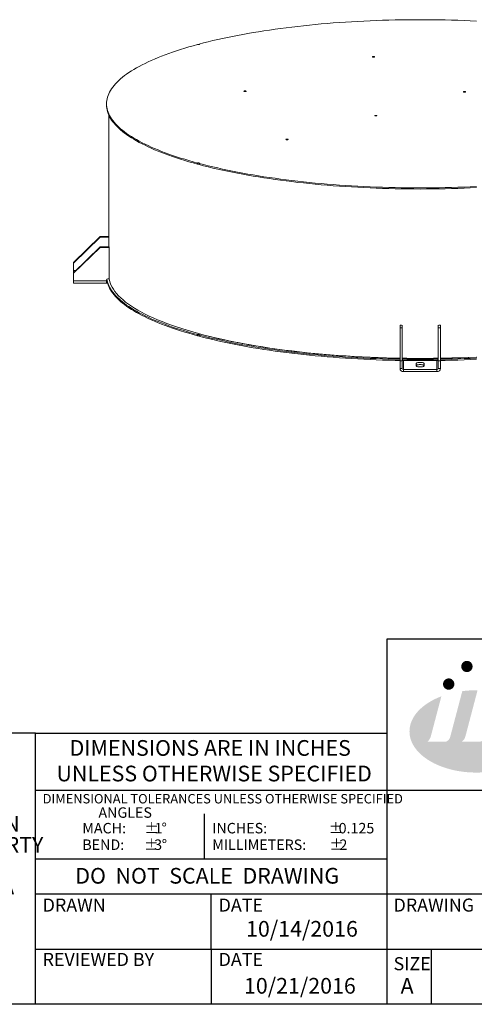
# Model space of a CAD drawing. Units: inches. Extents: x 0.5 to 10.5, y 0.5 to 7.9.
# Drawn here: x 6.3 to 8.1, y 0.5 to 4.4 of the extents above; entities that cross this region are included whole.
import ezdxf

# ---------------------------------------------------------------- set-up
doc = ezdxf.new("R2010")
doc.units = ezdxf.units.IN
doc.header["$MEASUREMENT"] = 0
for name, color, linetype in [('FORMAT', 7, 'Continuous'), ('LOGO_BLUE', 152, 'Continuous'), ('LOGO_GREEN', 134, 'Continuous')]:
    doc.layers.add(name, color=color, linetype=linetype)
doc.styles.add('SLDTEXTSTYLE0', font='TXT', dxfattribs={"width": 0.75})
doc.styles.add('SLDTEXTSTYLE1', font='TXT', dxfattribs={"width": 0.684783})
doc.styles.add('SLDTEXTSTYLE3', font='TXT', dxfattribs={"width": 0.7})

# ---------------------------------------------------------------- blocks, each defined once
blk = doc.blocks.new('SW_NOTE_2')
at = {"layer": 'FORMAT', "color": 0, "char_height": 0.0625, "attachment_point": 2, "style": 'SLDTEXTSTYLE3'}
for s, insert in [('THE INFORMATION CONTAINED IN', (0.5811, 0.0806)), ('THIS DRAWING IS THE SOLE PROPERTY', (0.582, -0.0028)), ('OF MIRATECH GROUP, LLC.  ANY', (0.58, -0.0861)), ('REPRODUCTION IN PART OR AS A', (0.58, -0.1694)), ('WHOLE WITHOUT THE WRITTEN', (0.5768, -0.2528)), ('PERMISSION OF MIRATECH', (0.5805, -0.3361)), ('GROUP, LLC IS PROHIBITED.', (0.5841, -0.4194))]:
    blk.add_mtext(s, dxfattribs=dict(at, insert=insert))
blk = doc.blocks.new('SW_NOTE_3')
at = {"layer": 'FORMAT', "color": 0, "char_height": 0.0625, "attachment_point": 2, "style": 'SLDTEXTSTYLE0'}
for s, insert in [('DIMENSIONS ARE IN INCHES', (0.5449, 0.0806)), ('UNLESS OTHERWISE SPECIFIED', (0.5605, -0.0213))]:
    blk.add_mtext(s, dxfattribs=dict(at, insert=insert))
blk = doc.blocks.new('SW_NOTE_4')
at = {"layer": 'FORMAT', "color": 0, "attachment_point": 1, "style": 'SLDTEXTSTYLE0'}
for s, insert, char_height in [('MACH:', (0, 0.0537), 0.04167), ('%%p', (0.2479, 0.0537), 0.04167), ('1', (0.2876, 0.0537), 0.0417), ('%%d', (0.3158, 0.0537), 0.04167)]:
    blk.add_mtext(s, dxfattribs=dict(at, insert=insert, char_height=char_height))
blk = doc.blocks.new('SW_NOTE_5')
at = {"layer": 'FORMAT', "color": 0, "attachment_point": 1, "style": 'SLDTEXTSTYLE0'}
for s, insert, char_height in [('BEND:', (0, 0.0537), 0.04167), ('%%p', (0.2465, 0.0537), 0.04167), ('3', (0.2862, 0.0537), 0.0417), ('%%d', (0.3165, 0.0537), 0.04167)]:
    blk.add_mtext(s, dxfattribs=dict(at, insert=insert, char_height=char_height))
blk = doc.blocks.new('SW_NOTE_6')
at = {"layer": 'FORMAT', "color": 0, "char_height": 0.04167, "attachment_point": 1, "style": 'SLDTEXTSTYLE0'}
for s, insert in [('INCHES:', (0, 0.0537)), ('%%p', (0.4639, 0.0537)), ('0.125', (0.5036, 0.0537))]:
    blk.add_mtext(s, dxfattribs=dict(at, insert=insert))
blk = doc.blocks.new('SW_NOTE_7')
at = {"layer": 'FORMAT', "color": 0, "attachment_point": 1, "style": 'SLDTEXTSTYLE0'}
for s, insert, char_height in [('MILLIMETERS:', (0, 0.0537), 0.041667), ('%%p', (0.4671, 0.0537), 0.04167), ('2', (0.5068, 0.0537), 0.0417)]:
    blk.add_mtext(s, dxfattribs=dict(at, insert=insert, char_height=char_height))

msp = doc.modelspace()

# ---------------------------------------------------------------- hatches: boundary and pattern name
at = {"layer": 'LOGO_BLUE'}
h = msp.add_hatch(color=256, dxfattribs=at)
edge = h.paths.add_edge_path(flags=0)
edge.add_spline(control_points=[(8.4234045, 1.5870363), (8.4234045, 1.6268846), (8.4002882, 1.6633914), (8.3618912, 1.6917944)], knot_values=[0, 0, 0, 0, 1, 1, 1, 1], weights=[1, 1, 1, 1], degree=3, periodic=0)
edge.add_line((8.3618912, 1.6917944), (8.328604, 1.5656945))
edge.add_spline(control_points=[(8.328604, 1.5656945), (8.3242014, 1.551993), (8.3153781, 1.5455051), (8.3042377, 1.5455051)], knot_values=[0, 0, 0, 0, 1, 1, 1, 1], weights=[1, 1, 1, 1], degree=3, periodic=0)
edge.add_line((8.3042377, 1.5455051), (8.2368401, 1.5455051))
edge.add_spline(control_points=[(8.2368401, 1.5455051), (8.2444866, 1.5532979), (8.2457366, 1.5532979), (8.2508159, 1.5656945)], knot_values=[0, 0, 0, 0, 1, 1, 1, 1], weights=[1, 1, 1, 1], degree=3, periodic=0)
edge.add_line((8.2508159, 1.5656945), (8.2935423, 1.7278255))
edge.add_spline(control_points=[(8.2935423, 1.7278255), (8.2760847, 1.7342281), (8.2573953, 1.7394538), (8.2376998, 1.7433014)], knot_values=[0, 0, 0, 0, 1, 1, 1, 1], weights=[1, 1, 1, 1], degree=3, periodic=0)
edge.add_line((8.2376998, 1.7433014), (8.1907904, 1.5656945))
edge.add_spline(control_points=[(8.1907904, 1.5656945), (8.1863818, 1.551993), (8.1775463, 1.5455051), (8.166412, 1.5455051)], knot_values=[0, 0, 0, 0, 1, 1, 1, 1], weights=[1, 1, 1, 1], degree=3, periodic=0)
edge.add_line((8.166412, 1.5455051), (8.0990144, 1.5455051))
edge.add_spline(control_points=[(8.0990144, 1.5455051), (8.1066243, 1.5532979), (8.1079475, 1.5532979), (8.1129841, 1.5656945)], knot_values=[0, 0, 0, 0, 1, 1, 1, 1], weights=[1, 1, 1, 1], degree=3, periodic=0)
edge.add_line((8.1129841, 1.5656945), (8.1614423, 1.7496552))
edge.add_spline(control_points=[(8.1614423, 1.7496552), (8.1614423, 1.7500942), (8.1615277, 1.7504906), (8.1615582, 1.7509113)], knot_values=[0, 0, 0, 0, 1, 1, 1, 1], weights=[1, 1, 1, 1], degree=3, periodic=0)
edge.add_spline(control_points=[(8.1615582, 1.7509113), (8.1600277, 1.7509235), (8.1585399, 1.7509784), (8.1569971, 1.7509784)], knot_values=[0, 0, 0, 0, 1, 1, 1, 1], weights=[1, 1, 1, 1], degree=3, periodic=0)
edge.add_spline(control_points=[(8.1569971, 1.7509784), (8.1377224, 1.7509784), (8.1190025, 1.7496918), (8.1009229, 1.7473259)], knot_values=[0, 0, 0, 0, 1, 1, 1, 1], weights=[1, 1, 1, 1], degree=3, periodic=0)
edge.add_line((8.1009229, 1.7473259), (8.0529708, 1.5656945))
edge.add_spline(control_points=[(8.0529708, 1.5656945), (8.0485744, 1.551993), (8.0397145, 1.5455051), (8.028574, 1.5455051)], knot_values=[0, 0, 0, 0, 1, 1, 1, 1], weights=[1, 1, 1, 1], degree=3, periodic=0)
edge.add_line((8.028574, 1.5455051), (7.961207, 1.5455051))
edge.add_spline(control_points=[(7.961207, 1.5455051), (7.9688168, 1.5532979), (7.9700791, 1.5532979), (7.9751401, 1.5656945)], knot_values=[0, 0, 0, 0, 1, 1, 1, 1], weights=[1, 1, 1, 1], degree=3, periodic=0)
edge.add_line((7.9751401, 1.5656945), (8.017586, 1.7267645))
edge.add_spline(control_points=[(8.017586, 1.7267645), (7.9413895, 1.6979164), (7.8905532, 1.6461411), (7.8905532, 1.5870363)], knot_values=[0, 0, 0, 0, 1, 1, 1, 1], weights=[1, 1, 1, 1], degree=3, periodic=0)
edge.add_spline(control_points=[(7.8905532, 1.5870363), (7.8905532, 1.4964981), (8.0098542, 1.4230821), (8.1569971, 1.4230821)], knot_values=[0, 0, 0, 0, 1, 1, 1, 1], weights=[1, 1, 1, 1], degree=3, periodic=0)
edge.add_spline(control_points=[(8.1569971, 1.4230821), (8.304134, 1.4230821), (8.4234045, 1.4964981), (8.4234045, 1.5870363)], knot_values=[0, 0, 0, 0, 1, 1, 1, 1], weights=[1, 1, 1, 1], degree=3, periodic=0)
at = {"layer": 'LOGO_GREEN'}
h = msp.add_hatch(color=256, dxfattribs=at)
edge = h.paths.add_edge_path(flags=0)
edge.add_spline(control_points=[(8.1193806, 1.8232541), (8.131765, 1.8232541), (8.1418383, 1.8332726), (8.1418383, 1.8456935)], knot_values=[0, 0, 0, 0, 1, 1, 1, 1], weights=[1, 1, 1, 1], degree=3, periodic=0)
edge.add_spline(control_points=[(8.1418383, 1.8456935), (8.1418383, 1.858084), (8.131765, 1.868072), (8.1193806, 1.868072)], knot_values=[0, 0, 0, 0, 1, 1, 1, 1], weights=[1, 1, 1, 1], degree=3, periodic=0)
edge.add_spline(control_points=[(8.1193806, 1.868072), (8.1070023, 1.868072), (8.0969656, 1.858084), (8.0969656, 1.8456935)], knot_values=[0, 0, 0, 0, 1, 1, 1, 1], weights=[1, 1, 1, 1], degree=3, periodic=0)
edge.add_spline(control_points=[(8.0969656, 1.8456935), (8.0969656, 1.8332726), (8.1070023, 1.8232541), (8.1193806, 1.8232541)], knot_values=[0, 0, 0, 0, 1, 1, 1, 1], weights=[1, 1, 1, 1], degree=3, periodic=0)
h = msp.add_hatch(color=256, dxfattribs=at)
edge = h.paths.add_edge_path(flags=0)
edge.add_spline(control_points=[(8.0467878, 1.7530394), (8.0592149, 1.7530394), (8.069337, 1.7631249), (8.069337, 1.7756008)], knot_values=[0, 0, 0, 0, 1, 1, 1, 1], weights=[1, 1, 1, 1], degree=3, periodic=0)
edge.add_spline(control_points=[(8.069337, 1.7756008), (8.069337, 1.7880583), (8.0592149, 1.7981134), (8.0467878, 1.7981134)], knot_values=[0, 0, 0, 0, 1, 1, 1, 1], weights=[1, 1, 1, 1], degree=3, periodic=0)
edge.add_spline(control_points=[(8.0467878, 1.7981134), (8.034312, 1.7981134), (8.0242386, 1.7880583), (8.0242386, 1.7756008)], knot_values=[0, 0, 0, 0, 1, 1, 1, 1], weights=[1, 1, 1, 1], degree=3, periodic=0)
edge.add_spline(control_points=[(8.0242386, 1.7756008), (8.0242386, 1.7631249), (8.034312, 1.7530394), (8.0467878, 1.7530394)], knot_values=[0, 0, 0, 0, 1, 1, 1, 1], weights=[1, 1, 1, 1], degree=3, periodic=0)

# ---------------------------------------------------------------- linework, layer by layer
at = {"color": 7, "linetype": 'Continuous', "lineweight": 15}
for p, q in [((7.0524314, 4.3247042), (7.0524314, 4.3230157)), ((6.6831525, 4.0870578), (6.6831525, 4.0824298)), ((6.6920811, 4.0424745), (6.6920811, 3.5173821)), ((7.0461179, 3.8511029), (7.0461179, 3.8464749)), ((7.0524314, 3.8463427), (7.0509966, 3.8467305)), ((7.0524314, 3.8447835), (7.0524314, 3.8494114)), ((6.6585989, 3.5580471), (6.5514561, 3.454821)), ((6.6585989, 3.5556551), (6.5514561, 3.452429)), ((6.6585989, 3.5556551), (6.6585989, 3.5580471)), ((6.6920811, 3.5580471), (6.6585989, 3.5580471)), ((6.6920811, 3.5556551), (6.6585989, 3.5556551)), ((6.6585989, 3.5173821), (6.5514561, 3.414156)), ((6.6585989, 3.51499), (6.5514561, 3.4117639)), ((6.6585989, 3.51499), (6.6585989, 3.5173821)), ((6.6585989, 3.5173821), (6.6941383, 3.5173821)), ((6.6585989, 3.51499), (6.6943132, 3.51499)), ((6.6943132, 3.51499), (6.6943132, 3.5165857)), ((6.6943132, 3.51499), (6.6943132, 3.3902585)), ((6.5514561, 3.452429), (6.5514561, 3.454821)), ((6.5514561, 3.452429), (6.5514561, 3.4223214)), ((6.5514561, 3.4223214), (6.5514561, 3.4168242)), ((6.5514561, 3.414156), (6.5514561, 3.4168242)), ((6.5514561, 3.4117639), (6.5514561, 3.414156)), ((6.5514561, 3.3816563), (6.5514561, 3.4117639)), ((6.6835989, 3.3816563), (6.5514561, 3.3816563)), ((6.5514561, 3.3718515), (6.5514561, 3.3816563)), ((6.6835989, 3.3859574), (6.6835989, 3.3816563)), ((6.6838342, 3.3809213), (6.6838342, 3.3722765)), ((6.6845733, 3.3809433), (6.6849115, 3.3811239)), ((6.6845733, 3.3723411), (6.6845733, 3.3809433)), ((6.6943132, 3.3902585), (6.6880632, 3.3902585)), ((6.5514561, 3.3718515), (6.6836569, 3.3718515)), ((6.6836569, 3.3718699), (6.6836037, 3.3718642)), ((7.8527953, 3.2046198), (7.8587514, 3.2046198)), ((7.8527953, 3.2046198), (7.8527953, 3.1950516)), ((7.8617239, 3.1950516), (7.8527953, 3.1950516)), ((7.8527953, 3.1950516), (7.8527953, 3.0631207)), ((7.8617239, 3.204573), (7.8617239, 3.1950516)), ((7.8617239, 3.1950516), (7.8617239, 3.0631207)), ((8.0045811, 3.1950516), (8.0045811, 3.204573)), ((8.0045811, 3.1950516), (8.0045811, 3.0631207)), ((8.0135096, 3.1950516), (8.0045811, 3.1950516)), ((8.0135096, 3.2046198), (8.0075535, 3.2046198)), ((8.0135096, 3.1950516), (8.0135096, 3.2046198)), ((8.0135096, 3.1950516), (8.0135096, 3.0631207)), ((7.0461179, 3.1675568), (7.0461179, 3.1629288)), ((7.0524314, 3.1612374), (7.0524314, 3.1658654)), ((7.8617239, 3.0631207), (7.8527953, 3.0631207)), ((7.8527953, 3.0631207), (7.8527953, 3.0330131)), ((7.8617239, 3.0631207), (7.8617239, 3.0330131)), ((7.8668623, 3.0644662), (7.8661882, 3.0643756)), ((7.8661882, 3.028712), (7.8661882, 3.0643756)), ((8.0001168, 3.0643756), (7.9994426, 3.0644662)), ((8.0001168, 3.0643756), (8.0001168, 3.028712)), ((8.0135096, 3.0631207), (8.0045811, 3.0631207)), ((8.0045811, 3.0330131), (8.0045811, 3.0631207)), ((8.0135096, 3.0330131), (8.0135096, 3.0631207)), ((7.8617239, 3.0330131), (7.8527953, 3.0330131)), ((7.8661882, 3.028712), (7.8661882, 3.0201098)), ((8.0001168, 3.028712), (7.8661882, 3.028712)), ((8.0001168, 3.0201098), (7.8661882, 3.0201098)), ((7.9175275, 3.0430644), (7.9175275, 3.0526327)), ((7.9487775, 3.0526327), (7.9487775, 3.0430644)), ((8.0001168, 3.028712), (8.0001168, 3.0201098)), ((8.0045811, 3.0330131), (8.0135096, 3.0330131))]:
    msp.add_line(p, q, dxfattribs=at)
at = {"color": 8, "linetype": 'Continuous', "lineweight": 15}
for p, q in [((6.5599313, 3.4223214), (6.5514561, 3.4223214)), ((6.5514561, 3.4168242), (6.5542256, 3.4168242)), ((6.6845733, 3.3809433), (6.6838274, 3.3809433))]:
    msp.add_line(p, q, dxfattribs=at)
at = {"color": 7, "linetype": 'Continuous', "lineweight": 15, "flags": 128}
for points in [[(7.0524314, 4.3247042), (7.0703894, 4.3293862), (7.0886941, 4.3339709), (7.1073382, 4.3384564), (7.1263141, 4.3428409), (7.1456143, 4.3471225), (7.165231, 4.3512997), (7.1851562, 4.3553706), (7.2053821, 4.3593338), (7.2259004, 4.3631875), (7.2467029, 4.3669302), (7.2677813, 4.3705605), (7.2891271, 4.3740769), (7.3107317, 4.3774779), (7.3325864, 4.3807622), (7.3546825, 4.3839285), (7.377011, 4.3869754), (7.399563, 4.3899019), (7.4223295, 4.3927066), (7.4453012, 4.3953885), (7.468469, 4.3979465), (7.4918235, 4.4003796), (7.5153554, 4.4026868), (7.5390552, 4.4048671), (7.5629133, 4.4069197), (7.5869202, 4.4088438), (7.6110663, 4.4106385), (7.6353418, 4.4123032), (7.659737, 4.4138372), (7.684242, 4.4152399), (7.7088471, 4.4165107), (7.7335423, 4.4176492), (7.7583178, 4.4186547), (7.7831635, 4.419527), (7.8080694, 4.4202657), (7.8330257, 4.4208705), (7.8580221, 4.4213412), (7.8830488, 4.4216775), (7.9080956, 4.4218793), (7.9331525, 4.4219466), (7.9582094, 4.4218793), (7.9832562, 4.4216775), (8.0082828, 4.4213412), (8.0332793, 4.4208705), (8.0582355, 4.4202657), (8.0831415, 4.419527), (8.1079872, 4.4186547), (8.1327626, 4.4176492), (8.1574579, 4.4165107)], [(7.0461179, 3.8511029), (7.0286417, 3.855914), (7.0115289, 3.8608181), (6.9947865, 3.865813), (6.9784212, 3.8708969), (6.9624395, 3.8760676), (6.946848, 3.8813231), (6.9316528, 3.8866613), (6.9168601, 3.8920801), (6.9024758, 3.8975772), (6.8885056, 3.9031504), (6.8749553, 3.9087975), (6.8618302, 3.9145163), (6.8491357, 3.9203044), (6.8368768, 3.9261595), (6.8250584, 3.9320793), (6.8136853, 3.9380614), (6.8027621, 3.9441033), (6.7922932, 3.9502027), (6.7822827, 3.9563571), (6.7727348, 3.962564), (6.7636531, 3.9688209), (6.7550415, 3.9751253), (6.7469032, 3.9814748), (6.7392417, 3.9878666), (6.73206, 3.9942984), (6.7253609, 4.0007674), (6.7191472, 4.007271), (6.7134214, 4.0138068), (6.7081857, 4.0203719), (6.7034423, 4.0269639), (6.6991931, 4.03358), (6.6954397, 4.0402176), (6.6921838, 4.0468741), (6.6894265, 4.0535467), (6.6871691, 4.0602327), (6.6854123, 4.0669296), (6.684157, 4.0736345), (6.6834036, 4.0803448), (6.6831525, 4.0870578), (6.6834036, 4.0937708), (6.684157, 4.1004811), (6.6854123, 4.1071861), (6.6871691, 4.1138829), (6.6894265, 4.1205689), (6.6921838, 4.1272415), (6.6954397, 4.133898), (6.6991931, 4.1405356), (6.7034423, 4.1471517), (6.7081857, 4.1537437), (6.7134214, 4.1603088), (6.7191472, 4.1668446), (6.7253609, 4.1733483), (6.73206, 4.1798172), (6.7392417, 4.186249), (6.7469032, 4.1926408), (6.7550415, 4.1989903), (6.7636531, 4.2052947), (6.7727348, 4.2115516), (6.7822827, 4.2177585), (6.7922932, 4.2239129), (6.8027621, 4.2300123), (6.8136853, 4.2360542), (6.8250584, 4.2420363), (6.8368768, 4.2479561), (6.8491357, 4.2538112), (6.8618302, 4.2595993), (6.8749553, 4.2653181), (6.8885056, 4.2709652), (6.9024758, 4.2765384), (6.9168601, 4.2820355), (6.9316528, 4.2874543), (6.946848, 4.2927925), (6.9624395, 4.298048), (6.9784212, 4.3032187), (6.9947865, 4.3083026), (7.0115289, 4.3132975), (7.0286417, 4.3182016), (7.0461179, 4.3230127)], [(7.0524314, 4.3247042), (7.0533176, 4.3243639), (7.0537167, 4.323963), (7.0535805, 4.3235497), (7.0529254, 4.3231737), (7.0518303, 4.3228804), (7.050427, 4.3227049), (7.0488843, 4.3226684), (7.0473879, 4.3227753), (7.0461179, 4.3230127)], [(7.7437489, 4.2731166), (7.7428596, 4.2734569), (7.7424583, 4.2738581), (7.7425934, 4.2742719), (7.7432487, 4.2746484), (7.744345, 4.2749421), (7.7457502, 4.2751176), (7.7472947, 4.2751538), (7.7487923, 4.2750463), (7.7500623, 4.2748081), (7.7509516, 4.2744678), (7.7513529, 4.2740666), (7.7512178, 4.2736528), (7.7505625, 4.2732763), (7.7494662, 4.2729826), (7.748061, 4.2728071), (7.7465165, 4.2727709), (7.7450189, 4.2728784), (7.7437489, 4.2731166)], [(7.2323592, 4.1361097), (7.2314699, 4.1364499), (7.2310686, 4.1368512), (7.2312037, 4.137265), (7.2318589, 4.1376414), (7.2329553, 4.1379351), (7.2343604, 4.1381107), (7.235905, 4.1381469), (7.2374026, 4.1380394), (7.2386726, 4.1378011), (7.2395619, 4.1374609), (7.2399632, 4.1370596), (7.239828, 4.1366458), (7.2391728, 4.1362694), (7.2380765, 4.1359757), (7.2366713, 4.1358001), (7.2351268, 4.1357639), (7.2336292, 4.1358714), (7.2323592, 4.1361097)], [(8.1067724, 4.1335725), (8.1058832, 4.1339128), (8.1054819, 4.134314), (8.105617, 4.1347278), (8.1062722, 4.1351042), (8.1073686, 4.135398), (8.1087737, 4.1355735), (8.1103183, 4.1356097), (8.1118159, 4.1355022), (8.1130859, 4.135264), (8.1139752, 4.1349237), (8.1143765, 4.1345225), (8.1142413, 4.1341087), (8.1135861, 4.1337322), (8.1124898, 4.1334385), (8.1110846, 4.133263), (8.1095401, 4.1332268), (8.1080425, 4.1333343), (8.1067724, 4.1335725)], [(7.0461179, 3.8464749), (7.0286417, 3.8512861), (7.0115289, 3.8561901), (6.9947865, 3.8611851), (6.9784212, 3.8662689), (6.9624395, 3.8714397), (6.946848, 3.8766952), (6.9316528, 3.8820334), (6.9168601, 3.8874521), (6.9024758, 3.8929492), (6.8885056, 3.8985224), (6.8749553, 3.9041695), (6.8618302, 3.9098883), (6.8491357, 3.9156764), (6.8368768, 3.9215315), (6.8250584, 3.9274513), (6.8136853, 3.9334334), (6.8027621, 3.9394753), (6.7922932, 3.9455747), (6.7822827, 3.9517291), (6.7727348, 3.957936), (6.7636531, 3.9641929), (6.7550415, 3.9704974), (6.7469032, 3.9768468), (6.7392417, 3.9832387), (6.73206, 3.9896704), (6.7253609, 3.9961394), (6.7191472, 4.0026431), (6.7134214, 4.0091788), (6.7081857, 4.015744), (6.7034423, 4.0223359), (6.6991931, 4.0289521), (6.6954397, 4.0355897), (6.6921838, 4.0422461), (6.6894265, 4.0489187), (6.6871691, 4.0556048), (6.6854123, 4.0623016), (6.684157, 4.0690065), (6.6834036, 4.0757168), (6.6831525, 4.0824298)], [(7.7532191, 4.0388516), (7.7523298, 4.0391919), (7.7519285, 4.0395931), (7.7520636, 4.0400069), (7.7527189, 4.0403834), (7.7538152, 4.0406771), (7.7552203, 4.0408526), (7.7567649, 4.0408889), (7.7582625, 4.0407813), (7.7595325, 4.0405431), (7.7604218, 4.0402028), (7.7608231, 4.0398016), (7.760688, 4.0393878), (7.7600327, 4.0390114), (7.7589364, 4.0387176), (7.7575312, 4.0385421), (7.7559867, 4.0385059), (7.7544891, 4.0386134), (7.7532191, 4.0388516)], [(7.3996657, 3.9441308), (7.3987764, 3.944471), (7.3983751, 3.9448723), (7.3985102, 3.9452861), (7.3991655, 3.9456625), (7.4002618, 3.9459562), (7.401667, 3.9461318), (7.4032115, 3.946168), (7.4047091, 3.9460605), (7.4059791, 3.9458222), (7.4068684, 3.945482), (7.4072697, 3.9450808), (7.4071346, 3.944667), (7.4064793, 3.9442905), (7.405383, 3.9439968), (7.4039778, 3.9438212), (7.4024333, 3.943785), (7.4009357, 3.9438925), (7.3996657, 3.9441308)], [(7.0461179, 3.8511029), (7.0473879, 3.8513403), (7.0488843, 3.8514472), (7.050427, 3.8514107), (7.0518303, 3.8512352), (7.0529254, 3.8509419), (7.0535805, 3.8505659), (7.0537167, 3.8501526), (7.0533176, 3.8497517), (7.0524314, 3.8494114)], [(8.1574579, 3.7576049), (8.1327626, 3.7564664), (8.1079872, 3.7554609), (8.0831415, 3.7545886), (8.0582355, 3.7538499), (8.0332793, 3.7532451), (8.0082828, 3.7527744), (7.9832562, 3.7524381), (7.9582094, 3.7522363), (7.9331525, 3.752169), (7.9080956, 3.7522363), (7.8830488, 3.7524381), (7.8580221, 3.7527744), (7.8330257, 3.7532451), (7.8080694, 3.7538499), (7.7831635, 3.7545886), (7.7583178, 3.7554609), (7.7335423, 3.7564664), (7.7088471, 3.7576049), (7.684242, 3.7588757), (7.659737, 3.7602784), (7.6353418, 3.7618124), (7.6110663, 3.7634771), (7.5869202, 3.7652718), (7.5629133, 3.7671959), (7.5390552, 3.7692485), (7.5153554, 3.7714288), (7.4918235, 3.773736), (7.468469, 3.7761691), (7.4453012, 3.7787271), (7.4223295, 3.781409), (7.399563, 3.7842137), (7.377011, 3.7871402), (7.3546825, 3.7901872), (7.3325864, 3.7933534), (7.3107317, 3.7966377), (7.2891271, 3.8000387), (7.2677813, 3.8035551), (7.2467029, 3.8071854), (7.2259004, 3.8109281), (7.2053821, 3.8147818), (7.1851562, 3.818745), (7.165231, 3.8228159), (7.1456143, 3.8269931), (7.1263141, 3.8312747), (7.1073382, 3.8356592), (7.0886941, 3.8401447), (7.0703894, 3.8447294), (7.0524314, 3.8494114)], [(8.1574579, 3.7529769), (8.1327626, 3.7518385), (8.1079872, 3.7508329), (8.0831415, 3.7499606), (8.0582355, 3.7492219), (8.0332793, 3.7486171), (8.0082828, 3.7481465), (7.9832562, 3.7478101), (7.9582094, 3.7476083), (7.9331525, 3.747541), (7.9080956, 3.7476083), (7.8830488, 3.7478101), (7.8580221, 3.7481465), (7.8330257, 3.7486171), (7.8080694, 3.7492219), (7.7831635, 3.7499606), (7.7583178, 3.7508329), (7.7335423, 3.7518385), (7.7088471, 3.7529769), (7.684242, 3.7542477), (7.659737, 3.7556504), (7.6353418, 3.7571844), (7.6110663, 3.7588491), (7.5869202, 3.7606439), (7.5629133, 3.7625679), (7.5390552, 3.7646205), (7.5153554, 3.7668009), (7.4918235, 3.769108), (7.468469, 3.7715411), (7.4453012, 3.7740991), (7.4223295, 3.776781), (7.399563, 3.7795858), (7.377011, 3.7825122), (7.3546825, 3.7855592), (7.3325864, 3.7887255), (7.3107317, 3.7920098), (7.2891271, 3.7954108), (7.2677813, 3.7989271), (7.2467029, 3.8025574), (7.2259004, 3.8063001), (7.2053821, 3.8101539), (7.1851562, 3.814117), (7.165231, 3.818188), (7.1456143, 3.8223651), (7.1263141, 3.8266468), (7.1073382, 3.8310312), (7.0886941, 3.8355167), (7.0703894, 3.8401014), (7.0524314, 3.8447835)], [(6.68388, 3.3874595), (6.684157, 3.3854604), (6.6854123, 3.3787555), (6.6871691, 3.3720587), (6.6894265, 3.3653726), (6.6921838, 3.3587), (6.6954397, 3.3520436), (6.6991931, 3.345406), (6.7034423, 3.3387899), (6.7081857, 3.3321979), (6.7134214, 3.3256327), (6.7191472, 3.319097), (6.7253609, 3.3125933), (6.73206, 3.3061243), (6.7392417, 3.2996926), (6.7469032, 3.2933007), (6.7550415, 3.2869513), (6.7636531, 3.2806469), (6.7727348, 3.2743899), (6.7822827, 3.268183), (6.7922932, 3.2620286), (6.8027621, 3.2559293), (6.8136853, 3.2498873), (6.8250584, 3.2439053), (6.8368768, 3.2379855), (6.8491357, 3.2321304), (6.8618302, 3.2263423), (6.8749553, 3.2206235), (6.8885056, 3.2149763), (6.9024758, 3.2094031), (6.9168601, 3.203906), (6.9316528, 3.1984873), (6.946848, 3.1931491), (6.9624395, 3.1878936), (6.9784212, 3.1827229), (6.9947865, 3.177639), (7.0115289, 3.172644), (7.0286417, 3.16774), (7.0461179, 3.1629288)], [(6.6844188, 3.3884415), (6.6854123, 3.3833835), (6.6871691, 3.3766867), (6.6894265, 3.3700006), (6.6921838, 3.363328), (6.6954397, 3.3566716), (6.6991931, 3.350034), (6.7034423, 3.3434178), (6.7081857, 3.3368259), (6.7134214, 3.3302607), (6.7191472, 3.323725), (6.7253609, 3.3172213), (6.73206, 3.3107523), (6.7392417, 3.3043206), (6.7469032, 3.2979287), (6.7550415, 3.2915793), (6.7636531, 3.2852748), (6.7727348, 3.2790179), (6.7822827, 3.272811), (6.7922932, 3.2666566), (6.8027621, 3.2605572), (6.8136853, 3.2545153), (6.8250584, 3.2485332), (6.8368768, 3.2426135), (6.8491357, 3.2367583), (6.8618302, 3.2309702), (6.8749553, 3.2252515), (6.8885056, 3.2196043), (6.9024758, 3.2140311), (6.9168601, 3.208534), (6.9316528, 3.2031153), (6.946848, 3.1977771), (6.9624395, 3.1925216), (6.9784212, 3.1873508), (6.9947865, 3.182267), (7.0115289, 3.177272), (7.0286417, 3.172368), (7.0461179, 3.1675568)], [(6.6845733, 3.3723411), (6.6858212, 3.3728954), (6.6868339, 3.3732005)], [(7.8527953, 3.0735363), (7.8309193, 3.0739687), (7.7984304, 3.0748035), (7.7660347, 3.0758669), (7.7337545, 3.0771582), (7.7016123, 3.0786764), (7.6696302, 3.0804206), (7.6378303, 3.0823894), (7.6062347, 3.0845816), (7.5748652, 3.0869957), (7.5437435, 3.0896299), (7.5128911, 3.0924824), (7.4823293, 3.0955513), (7.4520793, 3.0988345), (7.4221621, 3.1023296), (7.3925982, 3.1060343), (7.3634082, 3.109946), (7.3346122, 3.114062), (7.3062302, 3.1183794), (7.2782817, 3.1228953), (7.2507862, 3.1276065), (7.2237625, 3.1325098), (7.1972295, 3.1376018), (7.1712055, 3.1428789), (7.1457084, 3.1483376), (7.1207559, 3.153974), (7.0963652, 3.1597842), (7.0725533, 3.1657643), (7.0493365, 3.17191), (7.026731, 3.1782172), (7.0047524, 3.1846815), (6.9834159, 3.1912983), (6.9627362, 3.1980632), (6.9427276, 3.2049715), (6.923404, 3.2120183), (6.9047787, 3.2191988), (6.8868647, 3.226508), (6.8696743, 3.2339409), (6.8532193, 3.2414924), (6.8375113, 3.2491571), (6.822561, 3.2569299), (6.8083788, 3.2648053), (6.7949744, 3.2727779), (6.7823572, 3.2808422), (6.7705359, 3.2889926), (6.7595187, 3.2972234), (6.7493132, 3.305529), (6.7399264, 3.3139036), (6.7313648, 3.3223415), (6.7236344, 3.3308368), (6.7167404, 3.3393836), (6.7106878, 3.347976), (6.7054806, 3.356608), (6.7011224, 3.3652738), (6.6976163, 3.3739673), (6.6949647, 3.3826824), (6.6933576, 3.3902585)], [(7.0524314, 3.1658654), (7.0533176, 3.1662056), (7.0537167, 3.1666065), (7.0535805, 3.1670198), (7.0529254, 3.1673958), (7.0518303, 3.1676892), (7.050427, 3.1678647), (7.0488843, 3.1679012), (7.0473879, 3.1677943), (7.0461179, 3.1675568)], [(7.0524314, 3.1658654), (7.0703894, 3.1611833), (7.0886941, 3.1565986), (7.1073382, 3.1521131), (7.1263141, 3.1477287), (7.1456143, 3.143447), (7.165231, 3.1392699), (7.1851562, 3.1351989), (7.2053821, 3.1312358), (7.2259004, 3.1273821), (7.2467029, 3.1236393), (7.2677813, 3.120009), (7.2891271, 3.1164927), (7.3107317, 3.1130917), (7.3325864, 3.1098074), (7.3546825, 3.1066411), (7.377011, 3.1035941), (7.399563, 3.1006677), (7.4223295, 3.0978629), (7.4453012, 3.095181), (7.468469, 3.092623), (7.4918235, 3.0901899), (7.5153554, 3.0878828), (7.5390552, 3.0857024), (7.5629133, 3.0836498), (7.5869202, 3.0817258), (7.6110663, 3.079931), (7.6353418, 3.0782663), (7.659737, 3.0767323), (7.684242, 3.0753296), (7.7088471, 3.0740588), (7.7335423, 3.0729204), (7.7583178, 3.0719148), (7.7831635, 3.0710425), (7.8080694, 3.0703038), (7.8330257, 3.069699), (7.8527953, 3.0693156)], [(7.0524314, 3.1612374), (7.0703894, 3.1565553), (7.0886941, 3.1519706), (7.1073382, 3.1474851), (7.1263141, 3.1431007), (7.1456143, 3.138819), (7.165231, 3.1346419), (7.1851562, 3.1305709), (7.2053821, 3.1266078), (7.2259004, 3.1227541), (7.2467029, 3.1190113), (7.2677813, 3.1153811), (7.2891271, 3.1118647), (7.3107317, 3.1084637), (7.3325864, 3.1051794), (7.3546825, 3.1020131), (7.377011, 3.0989661), (7.399563, 3.0960397), (7.4223295, 3.093235), (7.4453012, 3.090553), (7.468469, 3.087995), (7.4918235, 3.085562), (7.5153554, 3.0832548), (7.5390552, 3.0810745), (7.5629133, 3.0790219), (7.5869202, 3.0770978), (7.6110663, 3.0753031), (7.6353418, 3.0736383), (7.659737, 3.0721043), (7.684242, 3.0707016), (7.7088471, 3.0694308), (7.7335423, 3.0682924), (7.7583178, 3.0672868), (7.7831635, 3.0664145), (7.8080694, 3.0656758), (7.8330257, 3.065071), (7.8527953, 3.0646877)], [(7.0565119, 3.1699739), (7.0589791, 3.169311), (7.0821618, 3.1632606), (7.1059278, 3.1573749), (7.1302607, 3.1516578), (7.1551439, 3.1461134), (7.1805603, 3.1407453), (7.2064925, 3.1355574), (7.2329227, 3.130553), (7.2598327, 3.1257358), (7.2872043, 3.1211089), (7.3150186, 3.1166756), (7.3432564, 3.1124389), (7.3718986, 3.1084016), (7.4009254, 3.1045666), (7.430317, 3.1009365), (7.4600533, 3.0975138), (7.4901137, 3.0943007), (7.5204778, 3.0912996), (7.5511247, 3.0885125), (7.5820334, 3.0859412), (7.6131828, 3.0835876), (7.6445515, 3.0814533), (7.6761179, 3.0795396), (7.7078606, 3.0778481), (7.7397576, 3.0763797), (7.7717871, 3.0751355), (7.8039273, 3.0741163), (7.836156, 3.0733229), (7.8527953, 3.0730023)], [(8.1559777, 3.0782417), (8.1237958, 3.076785), (8.091482, 3.0755555), (8.0590588, 3.0745541), (8.0265485, 3.0737815), (8.0135096, 3.0735363)], [(8.0135096, 3.0730023), (8.0301489, 3.0733229), (8.0623777, 3.0741163), (8.0945178, 3.0751355), (8.1265474, 3.0763797), (8.1584444, 3.0778481)], [(8.0135096, 3.0693156), (8.0332793, 3.069699), (8.0582355, 3.0703038), (8.0831415, 3.0710425), (8.1079872, 3.0719148), (8.1327626, 3.0729204), (8.1574579, 3.0740588)], [(8.0135096, 3.0646877), (8.0332793, 3.065071), (8.0582355, 3.0656758), (8.0831415, 3.0664145), (8.1079872, 3.0672868), (8.1327626, 3.0682924), (8.1574579, 3.0694308)], [(7.9175275, 3.0526327), (7.9177935, 3.0534018), (7.9185826, 3.0541448), (7.9198678, 3.0548364), (7.9216055, 3.0554528), (7.9237363, 3.0559732), (7.9261878, 3.0563799), (7.9288765, 3.056659), (7.9317108, 3.0568009), (7.9345942, 3.0568009), (7.9374285, 3.056659), (7.9401171, 3.0563799), (7.9425686, 3.0559732), (7.9446995, 3.0554528), (7.9464371, 3.0548364), (7.9477224, 3.0541448), (7.9485114, 3.0534018), (7.9487775, 3.0526327)], [(7.9175275, 3.0440305), (7.9177935, 3.0447997), (7.9185826, 3.0455427), (7.9198678, 3.0462342), (7.9216055, 3.0468506), (7.9237363, 3.0473711), (7.9261878, 3.0477777), (7.9288765, 3.0480568), (7.9317108, 3.0481987), (7.9345942, 3.0481987), (7.9374285, 3.0480568), (7.9401171, 3.0477777), (7.9425686, 3.0473711), (7.9446995, 3.0468506), (7.9464371, 3.0462342), (7.9477224, 3.0455427), (7.9485114, 3.0447997), (7.9487775, 3.0440305)], [(7.9487775, 3.0430644), (7.9485114, 3.0422952), (7.9477224, 3.0415522), (7.9464371, 3.0408607), (7.9446995, 3.0402442), (7.9425686, 3.0397238), (7.9401171, 3.0393171), (7.9374285, 3.0390381), (7.9345942, 3.0388961), (7.9317108, 3.0388961), (7.9288765, 3.0390381), (7.9261878, 3.0393171), (7.9237363, 3.0397238), (7.9216055, 3.0402442), (7.9198678, 3.0408607), (7.9185826, 3.0415522), (7.9177935, 3.0422952), (7.9175275, 3.0430644)]]:
    msp.add_lwpolyline(points, dxfattribs=at)
at = {"color": 7, "linetype": 'Continuous', "lineweight": 15}
for centre, radius, start, end in [((7.0492683, 3.8332222), 0.013622, 76.5732355, 103.3719424), ((6.6879831, 3.3858742), 0.004385, 88.953224, 178.9135011), ((7.0492683, 3.1496761), 0.013622, 76.5732355, 103.3719424), ((7.9331525, 7.69968), 4.6268416, 269.1154402, 270.8845598), ((7.9331525, 7.6812389), 4.6089372, 269.1120036, 270.8879964), ((7.9331525, 7.7296521), 4.6610294, 269.1219287, 270.8780713), ((7.9331525, 7.725275), 4.6612802, 269.1533578, 270.84606), ((7.8659479, 3.0332626), 0.0131549, 181.0864989, 271.046776), ((7.8661081, 3.0330963), 0.004385, 181.0864989, 271.046776), ((8.0003571, 3.0332626), 0.0131549, 268.953224, 358.9135011), ((8.0001969, 3.0330963), 0.004385, 268.953224, 358.9135011)]:
    msp.add_arc(centre, radius, start, end, dxfattribs=at)
for points, knots in [([(6.6838342, 3.3722751), (6.6837935, 3.3724969), (6.6837109, 3.3729472), (6.6836485, 3.3740678), (6.6836142, 3.3754855), (6.6836013, 3.3772218), (6.6835987, 3.3792826), (6.6835988, 3.380856), (6.6835989, 3.3816563)], [0, 0, 0, 0, 0.160210666, 0.3252145, 0.483122006, 0.645574867, 0.819714608, 1, 1, 1, 1]), ([(6.6838341, 3.3809214), (6.6837652, 3.3810859), (6.6836275, 3.3814149), (6.6836001, 3.3824326), (6.6835993, 3.3833228), (6.6835989, 3.3837716)], [0, 0, 0, 0, 0.331698533, 0.6631086204, 1, 1, 1, 1]), ([(6.6845733, 3.3809433), (6.6843314, 3.380895), (6.6840349, 3.3808358), (6.6838654, 3.3808106), (6.6838342, 3.380806)], [0, 0, 0, 0, 0.815646769, 1, 1, 1, 1]), ([(6.6836173, 3.3719061), (6.6836206, 3.3719329), (6.6836259, 3.3719769), (6.6837219, 3.3721208), (6.6837967, 3.3722236), (6.6838342, 3.3722751)], [0, 0, 0, 0, 0.439351091, 0.719028764, 1, 1, 1, 1]), ([(6.6845733, 3.3723411), (6.6843774, 3.372225), (6.6841389, 3.3720836), (6.6840159, 3.3720219), (6.6839939, 3.3720109)], [0, 0, 0, 0, 0.821126433, 1, 1, 1, 1]), ([(7.8617239, 3.0684156), (7.8617731, 3.0679325), (7.8618715, 3.066966), (7.8626371, 3.0656923), (7.8634317, 3.0650251), (7.8639033, 3.0647811), (7.8639559, 3.0647539)], [0, 0, 0, 0, 0.3207820649, 0.6416247917, 0.960004397, 1, 1, 1, 1]), ([(7.8639558, 3.0647539), (7.8641248, 3.0646433), (7.8644116, 3.0644555), (7.864895, 3.0642896), (7.8653582, 3.0642216), (7.865807, 3.0642542), (7.8660614, 3.0643352), (7.8661882, 3.0643756)], [0, 0, 0, 0, 0.229330121, 0.389193843, 0.549075842, 0.775366219, 1, 1, 1, 1]), ([(8.0001168, 3.0643756), (8.0003036, 3.0643187), (8.0005957, 3.0642297), (8.0011393, 3.0642368), (8.0016017, 3.0643435), (8.002019, 3.06453), (8.002241, 3.0646807), (8.0023483, 3.0647535)], [0, 0, 0, 0, 0.3236213063, 0.5061345505, 0.6902076706, 0.850196086, 1, 1, 1, 1]), ([(8.0023484, 3.0647535), (8.0027432, 3.0650048), (8.0035325, 3.065507), (8.0043082, 3.0667355), (8.0045673, 3.0677566), (8.0045791, 3.0683235), (8.0045811, 3.0684156)], [0, 0, 0, 0, 0.311071074, 0.62187164, 0.93852925, 1, 1, 1, 1])]:
    msp.add_open_spline(points, degree=3, knots=knots, dxfattribs=at)
at = {"layer": 'FORMAT'}
for p, q in [((7.7999971, 1.9548566), (7.7999971, 0.5000016)), ((10.4999971, 1.9548566), (7.7999971, 1.9548566)), ((6.3999971, 1.5800016), (4.8999971, 1.5800016)), ((6.3999971, 0.5000016), (6.3999971, 1.5800016)), ((6.3999971, 1.5800016), (7.7999971, 1.5800016)), ((7.7999971, 1.5443276), (7.7999971, 0.5000016)), ((6.3999971, 1.3525237), (7.7999971, 1.3525237)), ((7.7999971, 1.3525237), (10.4999971, 1.3525237)), ((7.0735261, 1.0800016), (7.0735261, 1.259002)), ((6.3999971, 1.0800016), (7.7999971, 1.0800016)), ((6.3999971, 0.9400016), (7.7999971, 0.9400016)), ((7.0999971, 0.7200016), (7.0999971, 0.9400016)), ((7.7999971, 0.9400016), (10.4999971, 0.9400016)), ((6.3999971, 0.7200016), (7.7999971, 0.7200016)), ((7.0999971, 0.7200016), (7.0999971, 0.5000016)), ((7.7999971, 0.7200016), (10.4999971, 0.7200016)), ((7.9775247, 0.7200016), (7.9775247, 0.5000016)), ((10.4999971, 0.5000016), (0.4999971, 0.5000016))]:
    msp.add_line(p, q, dxfattribs=at)

# ---------------------------------------------------------------- block references
for name, p in [('SW_NOTE_3', (6.5517204, 1.4718098)), ('SW_NOTE_2', (5.0771727, 1.1696393)), ('SW_NOTE_4', (6.586992, 1.1687761)), ('SW_NOTE_6', (7.1047294, 1.1687761)), ('SW_NOTE_5', (6.586992, 1.1029023)), ('SW_NOTE_7', (7.1047294, 1.1029023))]:
    msp.add_blockref(name, p, dxfattribs=at)

# ---------------------------------------------------------------- texts
for s, insert, char_height, attachment_point, style in [('DIMENSIONAL TOLERANCES UNLESS OTHERWISE SPECIFIED', (6.4290316, 1.3376455), 0.0375, 1, 'SLDTEXTSTYLE0'), ('ANGLES', (6.6512089, 1.2845988), 0.04166667, 1, 'SLDTEXTSTYLE0'), ('DO  NOT  SCALE  DRAWING', (6.5590964, 1.0432038), 0.0625, 1, 'SLDTEXTSTYLE1'), ('DRAWN', (6.4290316, 0.9212663), 0.05208333, 1, 'SLDTEXTSTYLE0'), ('DATE', (7.1301163, 0.9212663), 0.05208333, 1, 'SLDTEXTSTYLE0'), ('DRAWING', (7.8271704, 0.9212663), 0.05208333, 1, 'SLDTEXTSTYLE0'), ('10/14/2016', (7.4621046, 0.83187), 0.0625, 2, 'SLDTEXTSTYLE0'), ('REVIEWED BY', (6.4290316, 0.7047247), 0.052083333, 1, 'SLDTEXTSTYLE0'), ('DATE', (7.1301163, 0.7047247), 0.05208333, 1, 'SLDTEXTSTYLE0'), ('SIZE', (7.8271704, 0.6877849), 0.05208333, 1, 'SLDTEXTSTYLE0'), ('10/21/2016', (7.4538219, 0.6049724), 0.0625, 2, 'SLDTEXTSTYLE0'), ('A', (7.8551954, 0.6049724), 0.0625, 1, 'SLDTEXTSTYLE0')]:
    msp.add_mtext(s, dxfattribs=dict(at, insert=insert, char_height=char_height, attachment_point=attachment_point, style=style))

doc.saveas('drawing.dxf')
